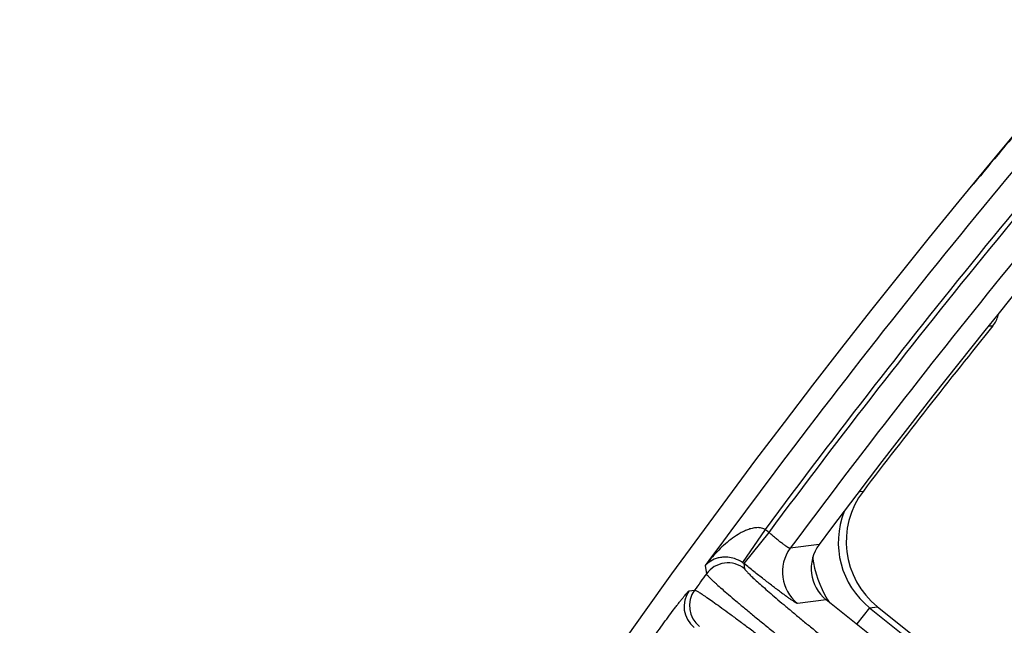
# Model space of a CAD drawing. Units: inches. Extents: x 0 to 17, y 0 to 11.
# Drawn here: x 2.6 to 2.8, y 9.6 to 9.8 of the extents above; entities that cross this region are included whole.
import ezdxf

# ---------------------------------------------------------------- set-up
doc = ezdxf.new("R2010")
doc.units = ezdxf.units.IN
doc.header["$LTSCALE"] = 0.935
doc.header["$MEASUREMENT"] = 0
doc.layers.get('0').update_dxf_attribs({"linetype": 'CONTINUOUS'})
doc.styles.add('TEXTSTYLE_1', font='gdt', dxfattribs={"width": 0.8})
doc.styles.add('TEXTSTYLE_2', font='arialbd.ttf')
doc.dimstyles.new('DIMSTYLE_1', dxfattribs={"dimtxt": 0.2, "dimasz": 0.1875, "dimexe": 0.125, "dimexo": 0.0625, "dimgap": 0.1, "dimtad": 0, "dimtih": 1, "dimtoh": 1, "dimdec": 1, "dimlfac": 5.7142857143, "dimzin": 4, "dimdsep": 46, "dimtxsty": 'TEXTSTYLE_2', "dimblk": '_FILLED', "dimblk1": '_FILLED', "dimblk2": '_FILLED', "dimcen": 0.09, "dimadec": 0, "dimazin": 0, "dimtp": 0.001, "dimtm": 0.001, "dimtfac": 1, "dimtdec": 1, "dimtofl": 0, "dimtmove": 0, "dimatfit": 3, "dimldrblk": '_FILLED', "dimfxl": 1, "dimtolj": 1, "dimtzin": 4, "dimarcsym": 0})
doc.dimstyles.new('DIMSTYLE_2', dxfattribs={"dimtxt": 0.2, "dimasz": 0.1875, "dimexe": 0.125, "dimexo": 0.0625, "dimgap": 0.09, "dimtad": 0, "dimtih": 1, "dimtoh": 1, "dimdec": 1, "dimlfac": 5.7142857143, "dimzin": 4, "dimdsep": 46, "dimtxsty": 'TEXTSTYLE_2', "dimblk": '_FILLED', "dimblk1": '_FILLED', "dimblk2": '_FILLED', "dimcen": 0.09, "dimadec": 0, "dimazin": 0, "dimtp": 0.001, "dimtm": 0.001, "dimtfac": 1, "dimtdec": 1, "dimtmove": 0, "dimatfit": 2, "dimldrblk": '_FILLED', "dimfxl": 1, "dimtolj": 1, "dimtzin": 4, "dimarcsym": 0})

# ---------------------------------------------------------------- blocks, each defined once
blk = doc.blocks.new('_FILLED')
at = {"color": 0, "linetype": 'BYBLOCK'}
blk.add_solid([(0, 0), (-1, 0.1666666667), (-1, -0.1666666667)], dxfattribs=at)
blk = doc.blocks.new('*D0')
at = {"color": 2, "linetype": 'CONTINUOUS'}
for p, q in [((1.6179145865, 9.7044429771), (0.608930078, 7.2685388925)), ((6.8213696938, 7.5508087061), (5.8117815263, 5.1134472596)), ((0.656765507, 7.3840238341), (2.8321689263, 6.4829422341)), ((5.8596169553, 5.2289322012), (3.684213536, 6.1300138011))]:
    blk.add_line(p, q, dxfattribs=at)
at = {"color": 2, "linetype": 'CONTINUOUS', "xscale": 0.1875, "yscale": 0.1875, "zscale": 0.1875}
for p, rotation in [((0.656765507, 7.3840238341), 157.5), ((5.8596169553, 5.2289322012), 337.5)]:
    blk.add_blockref('_FILLED', p, dxfattribs=dict(at, rotation=rotation))
at = {"color": 2, "linetype": 'CONTINUOUS', "insert": (3.2039161382, 6.4064780176), "char_height": 0.2, "width": 0.6520446097, "attachment_point": 2, "line_spacing_factor": 0.9, "style": 'TEXTSTYLE_2'}
blk.add_mtext('32.2\\P[817]', dxfattribs=at)
blk = doc.blocks.new('*D1')
at = {"color": 2, "linetype": 'CONTINUOUS'}
for p, q in [((6.2585611486, 9.4202340835), (6.6685478615, 9.6558521965)), ((6.6685478615, 9.6558521965), (6.8185478615, 9.6558521965))]:
    blk.add_line(p, q, dxfattribs=at)
at = {"color": 2, "linetype": 'CONTINUOUS', "xscale": 0.1875, "yscale": 0.1875, "zscale": 0.1875, "rotation": 209.8858509689}
blk.add_blockref('_FILLED', (6.2585611486, 9.4202340835), dxfattribs=at)
at = {"color": 2, "linetype": 'CONTINUOUS', "insert": (6.9185478615, 9.7558521965), "char_height": 0.2, "width": 0.8101610905, "attachment_point": 1, "line_spacing_factor": 0.9, "style": 'TEXTSTYLE_1'}
blk.add_mtext('{\\Fgdt;n}\\Farialbd.ttf;24.0\\P[610]', dxfattribs=at)

msp = doc.modelspace()

# ---------------------------------------------------------------- linework, layer by layer
at = {"color": 9, "linetype": 'CONTINUOUS'}
for p, q in [((2.8208992277, 9.672126277), (2.8219123943, 9.6722074071)), ((2.7870239812, 9.6287378002), (2.7879162344, 9.6288526979)), ((2.762132741, 9.6187645238), (2.7561984028, 9.6101112556)), ((2.7631371638, 9.6180216534), (2.7566068832, 9.6098075641)), ((2.7763332342, 9.6148355937), (2.7687423528, 9.6138356669)), ((2.7464801201, 9.609311672), (2.746767447, 9.6071415723)), ((2.7566068831, 9.6098075649), (2.7567841055, 9.6084867749)), ((2.7422364929, 9.602677207), (2.743662752, 9.6028731816)), ((2.7781939714, 9.6003550109), (2.7706192003, 9.5993767113)), ((2.7895680558, 9.5982490764), (2.7861678745, 9.5939897429)), ((2.7895680558, 9.5982490764), (2.7916582441, 9.5985072055)), ((2.7895680558, 9.5982490764), (2.8222089329, 9.5721922065))]:
    msp.add_line(p, q, dxfattribs=at)
at = {"color": 7, "linetype": 'CONTINUOUS'}
for p, q in [((2.8116725465, 9.5736303192), (2.7781939714, 9.6003550109)), ((2.7916582441, 9.5985072055), (2.8236811372, 9.5729436658))]:
    msp.add_line(p, q, dxfattribs=at)
for centre, radius, start, end in [((4.4378195211, 8.3738594251), 2.1, 346.1940909311, 157.8034413721), ((4.4378195211, 8.3738594251), 2.0737788051, 138.4204804434, 143.2436794539), ((4.435649831, 8.3716897351), 2.1, 139.8012814036, 140.4351853263), ((2.8164494299, 9.6766058337), 0.0070135681, 321.1612240415, 346.1526929414), ((4.4366452933, 8.3710245885), 2.07375, 141.1374648797, 142.6597107458), ((2.8052924346, 9.615591952), 0.0218582272, 142.6507311382, 231.4089796077), ((2.7847374152, 9.6085556781), 0.0104912165, 143.2315515443, 231.4130725449)]:
    msp.add_arc(centre, radius, start, end, dxfattribs=at)
at = {"color": 9, "linetype": 'CONTINUOUS'}
for centre, radius, start, end in [((4.4378195211, 8.3738594251), 2.0945097812, 138.2123773347, 143.8534440485), ((4.4378195211, 8.3738594251), 2.0875140454, 138.2123773347, 143.3905190952), ((4.4378195211, 8.3738594251), 2.0862647597, 138.2143641163, 143.3904455142), ((4.4378195211, 8.3738594251), 2.0792690239, 138.2587927856, 143.3909267317), ((4.4378195211, 8.3738594251), 1.9947410735, 137.801420376, 144.0466529527), ((2.8031833096, 9.6153310299), 0.0218439753, 158.1727473886, 231.4432338733), ((2.7522264367, 9.6043199063), 0.0175151889, 51.4696240744, 55.5571693251), ((2.7771868406, 9.6075805152), 0.0105089027, 143.4712516401, 231.3206197149), ((2.8031951062, 9.6153333529), 0.0288480622, 187.6976860881, 210.9849127755), ((2.7524217, 9.6030044907), 0.0070061738, 51.489761575, 143.807958912), ((2.7522175006, 9.6043301931), 0.0070191361, 51.2924766624, 55.4489108632), ((4.4378195211, 8.3738594251), 2.092998321, 143.8967758632, 144.0412636359), ((2.7479149391, 9.5985738709), 0.0070059014, 144.14752211, 231.3219417181), ((2.7493392501, 9.5987671487), 0.0070059028, 144.1203140921, 231.3218941698), ((2.8031393535, 9.6152977684), 0.0287819459, 210.9813206871, 213.288176959)]:
    msp.add_arc(centre, radius, start, end, dxfattribs=at)
for points, knots in [([(2.762132741, 9.6187645238), (2.7619483283, 9.6188746944), (2.7615567878, 9.6190568009), (2.7609323692, 9.6192118269), (2.7602971549, 9.6192601008), (2.7594616768, 9.6192187433), (2.758444686, 9.6190108407), (2.7572826738, 9.6186041713), (2.7561757543, 9.6180898908), (2.7547687369, 9.6172996313), (2.7531149207, 9.6161574695), (2.7512712059, 9.6146200084), (2.7495529774, 9.6129555013), (2.7479510132, 9.6111866525), (2.7469575236, 9.6099457341), (2.7464801201, 9.609311672)], [0, 0, 0, 0, 0.0332065944, 0.0662232858, 0.0989369242, 0.1313237795, 0.1952833229, 0.2585337584, 0.3212934493, 0.3837120835, 0.5078151154, 0.6313241628, 0.7544463559, 0.8773092477, 1, 1, 1, 1]), ([(2.7687423528, 9.6138356669), (2.7687202582, 9.6138224434), (2.7686458516, 9.6138228207), (2.7685229998, 9.6138621799), (2.7683520509, 9.6139406759), (2.768033941, 9.6141186677), (2.7675374508, 9.6144455437), (2.7668395739, 9.6149517486), (2.7660178528, 9.6155876511), (2.7651034657, 9.6163296402), (2.7641302125, 9.6171500383), (2.7634708559, 9.6177259449), (2.7631371889, 9.618021687)], [0, 0, 0, 0, 0.0109683018, 0.0291976669, 0.0556838267, 0.0905495622, 0.1846077527, 0.3084995449, 0.4578235582, 0.6271068663, 0.8100770294, 1, 1, 1, 1]), ([(2.7561983395, 9.6101112997), (2.7555628207, 9.6105488531), (2.7543269899, 9.6111519448), (2.7525345709, 9.6115212101), (2.7510785618, 9.6115318633), (2.7495329219, 9.6112796227), (2.7479203984, 9.6106247744), (2.7468903368, 9.6097756948), (2.7464801191, 9.6093116802)], [0, 0, 0, 0, 0.218498125, 0.3826657082, 0.5147641301, 0.6285109809, 0.8246123981, 1, 1, 1, 1]), ([(2.7706192003, 9.5993767113), (2.7706005088, 9.5993742984), (2.7705502443, 9.599386046), (2.7704636407, 9.599420108), (2.7703452632, 9.5994790379), (2.7701964978, 9.5995619452), (2.7700170681, 9.5996695073), (2.769716542, 9.5998587151), (2.7692692533, 9.6001562334), (2.7686503197, 9.6005849187), (2.7679235994, 9.6011027775), (2.7670958911, 9.6017050866), (2.7661747905, 9.602386401), (2.7651688588, 9.6031404719), (2.7636826341, 9.6042672241), (2.7616886315, 9.6058017254), (2.7591874805, 9.6077569414), (2.7574762783, 9.6091136383), (2.7566068831, 9.6098075649)], [0, 0, 0, 0, 0.0032327428, 0.0085609742, 0.0160860337, 0.0258311547, 0.0377951943, 0.0519558043, 0.0867472138, 0.129926236, 0.18109713, 0.23980837, 0.3055120421, 0.3776157822, 0.4554519588, 0.6254229076, 0.8091945739, 1, 1, 1, 1]), ([(2.7567841055, 9.6084867749), (2.7567895834, 9.6084460828), (2.7568395269, 9.6083467218), (2.7569536173, 9.6081816536), (2.757133578, 9.6079631823), (2.7573770814, 9.6076934393), (2.7576853656, 9.6073723386), (2.758218911, 9.606839918), (2.7590440915, 9.6060561195), (2.7602192269, 9.6049805927), (2.7616268793, 9.6037261917), (2.7632541023, 9.6023045249), (2.7650861087, 9.6007288129), (2.7671061073, 9.5990136154), (2.7692956126, 9.5971746974), (2.7716345957, 9.5952289309), (2.7749836836, 9.5924667457), (2.7793748254, 9.588888088), (2.7829568236, 9.5860093027), (2.7847861606, 9.5845490088)], [0, 0, 0, 0, 0.0033397068, 0.0087841777, 0.0164268865, 0.0262884882, 0.038360195, 0.0526210389, 0.0875985802, 0.1309178012, 0.18219296, 0.2409567891, 0.3066719579, 0.3787408696, 0.4565007352, 0.5392428515, 0.6262144076, 0.8096089247, 1, 1, 1, 1]), ([(2.746767447, 9.6071415723), (2.7467717279, 9.6071223368), (2.7467898815, 9.6070785128), (2.7468535233, 9.6069706634), (2.7469869047, 9.6067995389), (2.7472073515, 9.6065508968), (2.747505755, 9.6062410921), (2.7478810199, 9.6058708279), (2.7483327906, 9.6054410954), (2.7488600194, 9.6049529238), (2.749707086, 9.6041849393), (2.7509459634, 9.6030904242), (2.7526419625, 9.6016251796), (2.7546002354, 9.5999617487), (2.7568028309, 9.5981155023), (2.7592295864, 9.596103545), (2.7618582618, 9.5939443829), (2.764664788, 9.5916578549), (2.7686813144, 9.5884094356), (2.7739436116, 9.5841966132), (2.778232373, 9.5808037112), (2.780421754, 9.5790816261)], [0, 0, 0, 0, 0.0013480286, 0.0032104859, 0.0085645993, 0.0161403987, 0.0259490866, 0.0379776474, 0.0522029904, 0.0685988402, 0.0871288795, 0.1304167145, 0.1816786279, 0.2404457416, 0.3061793349, 0.3782803766, 0.4560844567, 0.5388811175, 0.6259156584, 0.8094537957, 1, 1, 1, 1]), ([(2.7336572814, 9.5915631184), (2.7341761017, 9.5922891875), (2.7352004585, 9.5937109838), (2.7367068536, 9.5957666604), (2.7379156624, 9.5973863513), (2.7388219704, 9.5985806397), (2.7394381151, 9.5993827013), (2.7400048719, 9.600110131), (2.7405167823, 9.6007562023), (2.740968954, 9.6013150108), (2.7413569553, 9.6017813708), (2.7416401027, 9.6021088553), (2.7418326615, 9.6023205665), (2.7419487677, 9.602442737), (2.7420463366, 9.6025391104), (2.7421254382, 9.6026102908), (2.7421851615, 9.6026552546), (2.7422215402, 9.6026751384), (2.7422364929, 9.602677207)], [0, 0, 0, 0, 0.1904357339, 0.3739532616, 0.5438541088, 0.6217207599, 0.6938908025, 0.7596871062, 0.8185072549, 0.8697938076, 0.9130830004, 0.947966731, 0.9621640975, 0.974155998, 0.9839191069, 0.9914523399, 0.9967786713, 1, 1, 1, 1]), ([(2.743662752, 9.6028731816), (2.7436817631, 9.6028741312), (2.7437274133, 9.6028678287), (2.7438447145, 9.6028333713), (2.7440392979, 9.6027463624), (2.7443290091, 9.6025935386), (2.7446965452, 9.6023793223), (2.7451409734, 9.6021046314), (2.745661286, 9.6017695253), (2.7462562567, 9.6013747674), (2.7471975439, 9.6007357655), (2.748547666, 9.5997933909), (2.7503651704, 9.5984944423), (2.7524377627, 9.5969867467), (2.7547462858, 9.5952841556), (2.7572693266, 9.593402301), (2.7599835862, 9.5913585365), (2.7628640154, 9.5891716947), (2.7669639341, 9.5860359573), (2.7722942743, 9.5819175369), (2.7765994915, 9.5785517697), (2.7787877366, 9.5768313493)], [0, 0, 0, 0, 0.0013048136, 0.0031206158, 0.0083795809, 0.0158624533, 0.0255825962, 0.0375282266, 0.0516771545, 0.0680038937, 0.0864726971, 0.1296635275, 0.180864244, 0.2396065408, 0.3053502529, 0.3774934023, 0.4553672714, 0.538256371, 0.6254007378, 0.8091892493, 1, 1, 1, 1])]:
    msp.add_open_spline(points, degree=3, knots=knots, dxfattribs=at)

# ---------------------------------------------------------------- dimensions: what is measured, and where the dimension line sits
at = {"color": 2, "linetype": 'CONTINUOUS'}
dim = msp.add_linear_dim(base=(5.8596169553, 5.2289322012), p1=(1.641832301, 9.7621854479), p2=(6.8452874084, 7.6085511769), angle=337.5, dimstyle='DIMSTYLE_1', dxfattribs=at)
dim.commit()
dim.dimension.update_dxf_attribs({"geometry": '*D0', "text_midpoint": (3.2581912312, 6.1564780176), "dimtype": 160})
dim = msp.add_diameter_dim_2p(p1=(6.2585611486, 9.4202340835), p2=(2.6170778935, 7.3274847667), text='%%c<>', dimstyle='DIMSTYLE_2', override={"dimpost": '<>'}, dxfattribs=at)
dim.commit()
dim.dimension.update_dxf_attribs({"geometry": '*D1', "text_midpoint": (7.3779034996, 9.5058521965), "dimtype": 163})

doc.saveas('drawing.dxf')
